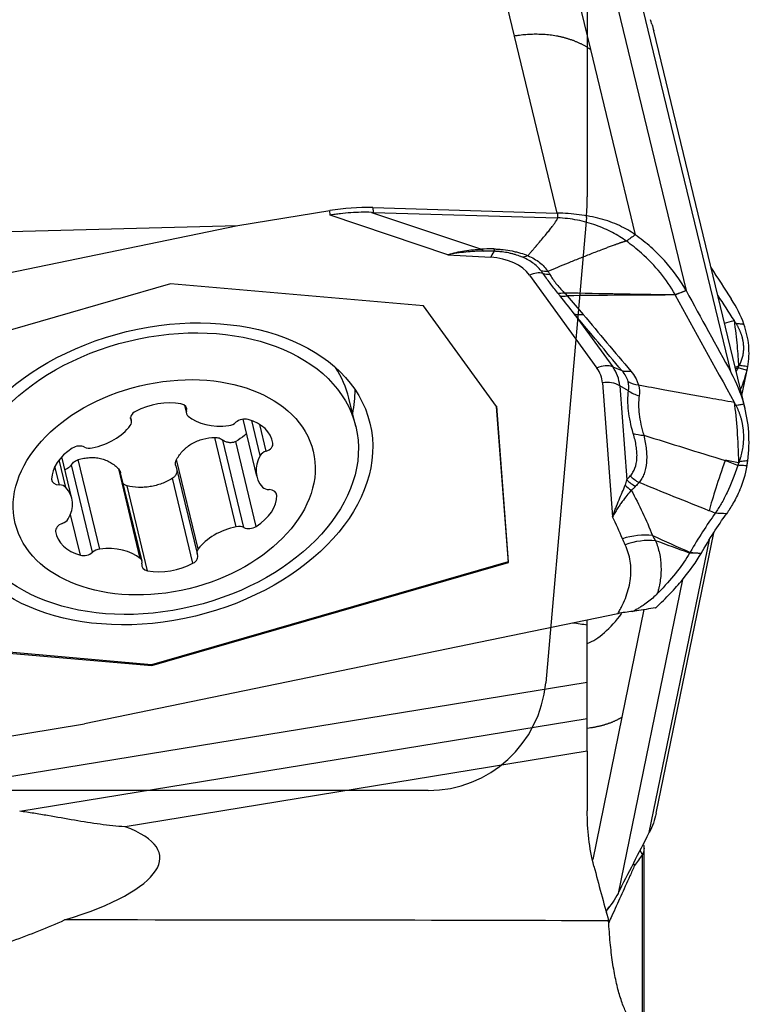
# Model space of a CAD drawing. Units: millimetres. Extents: x 206.3 to 290.3, y 204.1 to 288.5.
# Drawn here: x 271 to 277.2, y 249 to 257.3 of the extents above; entities that cross this region are included whole.
import ezdxf

# ---------------------------------------------------------------- set-up
doc = ezdxf.new("R2010")
doc.units = ezdxf.units.MM
doc.layers.add('1', color=4, linetype='Continuous')
doc.layers.add('NOCUT', color=7, linetype='Continuous')

msp = doc.modelspace()

# ---------------------------------------------------------------- linework, layer by layer
at = {"layer": '1'}
for p, q in [((275.5129, 258.259), (275.8032, 257.0591)), ((275.9094, 257.9276), (276.6137, 255.0166)), ((275.1588, 257.1737), (275.0136, 257.7737)), ((276.9961, 254.3205), (276.2278, 257.4958)), ((277.1136, 254.018), (276.3393, 257.2184)), ((275.5216, 255.674), (275.1588, 257.1737)), ((275.8032, 257.0591), (276.1829, 255.4899)), ((273.9566, 255.72), (273.9597, 255.679)), ((273.9566, 255.72), (275.5216, 255.674)), ((272.8132, 255.5685), (273.5919, 255.6957)), ((273.5949, 255.656), (273.5919, 255.6957)), ((274.5943, 255.3213), (273.5949, 255.656)), ((273.9466, 255.6794), (274.879, 255.3672)), ((273.9597, 255.679), (275.5247, 255.633)), ((268.2912, 254.6349), (272.8132, 255.5685)), ((268.4442, 255.4533), (272.8132, 255.5685)), ((274.5943, 255.3213), (274.957, 255.2991)), ((275.2861, 255.1472), (275.8573, 254.3609)), ((272.2429, 255.0747), (269.2188, 254.2025)), ((274.3883, 254.8865), (272.2429, 255.0747)), ((275.0071, 254.0346), (274.3883, 254.8865)), ((275.6656, 254.8196), (275.9915, 254.3709)), ((275.9915, 254.3709), (276.07, 254.3391)), ((277.0871, 254.1278), (277.1339, 254.3558)), ((275.9042, 254.2349), (275.9899, 253.0992)), ((276.0509, 254.2112), (276.1111, 253.4138)), ((276.1247, 254.1685), (276.0509, 254.2112)), ((272.3604, 254.0445), (272.377, 253.9758)), ((273.8131, 253.8655), (273.7549, 254.1063)), ((272.3777, 253.9974), (272.3679, 254.038)), ((275.0058, 254.0364), (275.1052, 252.7189)), ((275.107, 252.7118), (275.0071, 254.0346)), ((271.9078, 253.9207), (271.9038, 253.9374)), ((271.9108, 253.9125), (271.9039, 253.9411)), ((272.8554, 253.9274), (272.9721, 253.4452)), ((273.003, 253.6185), (272.9312, 253.9153)), ((273.0532, 253.6566), (272.9985, 253.8827)), ((272.7999, 253.0159), (272.6166, 253.7736)), ((272.8642, 253.0094), (272.6848, 253.751)), ((272.9686, 253.0188), (272.7944, 253.7385)), ((273.1101, 253.7252), (273.1022, 253.7578)), ((271.3543, 253.3492), (271.2976, 253.5835)), ((271.4054, 253.2553), (271.3198, 253.609)), ((271.5805, 252.7997), (271.4011, 253.5414)), ((271.6423, 252.8268), (271.4589, 253.5845)), ((272.4767, 252.8278), (272.2934, 253.5856)), ((271.2996, 253.3702), (271.2615, 253.5276)), ((271.9857, 252.7476), (271.8023, 253.5054)), ((272.0005, 252.7247), (271.8191, 253.4742)), ((272.2864, 253.5329), (272.4667, 252.788)), ((272.4321, 252.7067), (272.258, 253.4264)), ((272.0473, 252.6438), (271.8731, 253.3635)), ((273.1435, 253.2817), (273.1391, 253.2999)), ((271.4773, 252.7753), (271.3936, 253.121)), ((276.3599, 250.5881), (276.8483, 252.9657)), ((276.3017, 250.4246), (276.8113, 252.9051)), ((275.1052, 252.7189), (272.0811, 251.8466)), ((272.0828, 251.8395), (275.107, 252.7118)), ((275.107, 252.7118), (275.1052, 252.7189)), ((276.5834, 252.5687), (276.0371, 249.9097)), ((276.2567, 252.3136), (276.0694, 251.402)), ((276.0346, 252.2793), (271.5125, 251.3457)), ((275.7758, 252.1818), (275.7758, 252.2259)), ((275.7758, 251.6968), (275.7758, 252.1818)), ((272.0811, 251.8466), (269.9357, 252.0348)), ((269.9375, 252.0277), (272.0828, 251.8395)), ((272.0811, 251.8466), (272.0828, 251.8395)), ((275.7758, 251.6968), (269.04, 250.5967)), ((275.7758, 251.3915), (275.7758, 251.6968)), ((270.9628, 250.6054), (275.7758, 251.3915)), ((275.7758, 251.1138), (275.7758, 251.3915)), ((276.0694, 251.402), (275.8218, 250.1964)), ((270.7338, 251.2185), (271.5125, 251.3457)), ((275.7758, 251.1138), (271.8563, 250.4736)), ((275.7758, 251.1138), (275.7758, 250.6075)), ((276.257, 248.6412), (276.257, 250.2898)), ((276.2429, 248.6897), (276.2429, 250.239))]:
    msp.add_line(p, q, dxfattribs=at)
for centre, major_axis, ratio, start_param, end_param in [((273.9126, 256.6173), (-2.4238, -0.6129), 0.681163, 3.168754, 3.191882), ((273.8333, 254.6982), (1.396, 0.1054), 0.728567, 1.427554, 1.689353), ((273.631, 257.3773), (-0.8375, 1.5842), 0.732414, 2.738724, 2.748075), ((277.9709, 254.7584), (-3.1545, 0.5865), 0.055093, 5.965403, 6.093586), ((274.8955, 255.5959), (-0.0239, 0.2489), 0.359203, 2.701084, 2.905891), ((277.9874, 254.9872), (-3.138, 0.358), 0.022438, 5.981592, 6.109776), ((274.988, 255.1709), (-0.011, -0.1797), 0.302193, 3.244078, 3.93611), ((274.8254, 254.9382), (-0.5016, -0.1214), 0.680166, 3.414818, 4.287482), ((275.0009, 255.5986), (0.0045, 0.25), 0.123753, 2.728959, 3.043155), ((275.3172, 255.0189), (-0.1456, -0.1058), 0.705866, 3.698537, 4.429373), ((275.5182, 255.3632), (0.2154, 0.127), 0.770334, 3.769198, 4.031082), ((275.6492, 255.1951), (-0.1835, -0.1698), 0.574381, 0.44823, 0.748267), ((275.6727, 255.1693), (0.1863, 0.1667), 0.590951, 3.581615, 3.898506), ((275.8088, 255.0116), (0.1916, 0.1606), 0.611075, 3.510818, 3.918298), ((275.8883, 254.2326), (-0.1456, -0.1058), 0.705866, 3.556709, 4.429373), ((272.1025, 253.7065), (-1.6523, -0.3998), 0.680166, 3.141586, 3.384078), ((275.3966, 254.1519), (-0.5016, -0.1214), 0.680166, 3.030845, 3.414818), ((275.4077, 254.1061), (-0.6356, -0.1538), 0.680166, 3.030845, 3.414818), ((276.2133, 254.5311), (0.1909, 0.1614), 0.604146, 3.508245, 3.916506), ((274.6818, 254.843), (-2.4533, 0.4815), 0.514914, 3.126954, 3.150082), ((275.9353, 254.1066), (-0.1795, -0.0135), 0.728567, 3.958281, 4.830946), ((276.2784, 254.4133), (0.2421, 0.0622), 0.777873, 3.831392, 4.235115), ((272.0456, 253.9416), (-1.7378, -0.4205), 0.680166, 2.826544, 2.98814), ((276.2853, 254.3138), (0.2483, -0.0289), 0.793704, 4.104315, 4.523117), ((272.1576, 253.7622), (-0.4198, -0.1016), 0.680166, 4.131673, 5.07161), ((272.2966, 253.9992), (-0.0819, -0.0198), 0.680166, 2.769046, 4.131673), ((271.9868, 253.9486), (-0.0819, -0.0198), 0.680166, 5.07161, 6.434237), ((272.4589, 253.9956), (-0.0819, -0.0198), 0.680166, 5.910639, 6.749667), ((271.5325, 253.9755), (-0.4198, -0.1016), 0.680166, 1.513679, 2.453617), ((271.8289, 253.8927), (-0.0819, -0.0198), 0.680166, 2.453617, 3.292645), ((272.7357, 254.172), (-0.4198, -0.1016), 0.680166, 0.466481, 1.406419), ((272.7353, 253.9319), (-0.0819, -0.0198), 0.680166, 1.406419, 2.245447), ((272.8586, 253.8696), (-0.0819, -0.0198), 0.680166, 4.024413, 5.38704), ((272.687, 253.6401), (-0.4198, -0.1016), 0.680166, 3.084475, 4.024413), ((276.3267, 253.9527), (-0.2398, -0.0706), 0.601503, 0.675086, 1.098901), ((271.4577, 253.6408), (-0.0819, -0.0198), 0.680166, 3.816244, 5.17887), ((273.0276, 253.7086), (-0.0819, -0.0198), 0.680166, 1.721848, 3.084475), ((271.6594, 253.4723), (-0.4198, -0.1016), 0.680166, 5.17887, 6.118808), ((271.5688, 253.7413), (-0.0819, -0.0198), 0.680166, 0.674651, 1.513679), ((273.0788, 253.6045), (-0.0819, -0.0198), 0.680166, 4.863441, 5.702469), ((273.3919, 253.5468), (-0.4198, -0.1016), 0.680166, 5.702469, 6.642407), ((277.5731, 254.9245), (-0.8112, -2.045), 0.054331, 5.452058, 5.782326), ((274.6818, 253.4383), (-2.4355, -0.5645), 0.682352, 2.86938, 2.892508), ((271.3169, 253.4292), (-0.0819, -0.0198), 0.680166, 6.118808, 7.481435), ((276.2718, 253.559), (0.1915, -0.1607), 0.864382, 4.593149, 4.965069), ((276.3015, 253.5927), (0.1833, -0.17), 0.865605, 4.635965, 5.009899), ((271.2824, 253.3111), (-0.0819, -0.0198), 0.680166, 3.500814, 4.339842), ((270.9855, 253.1537), (-0.4198, -0.1016), 0.680166, 2.560877, 3.500814), ((273.0951, 253.3894), (-0.0819, -0.0198), 0.680166, 0.359221, 1.19825), ((273.0606, 253.2712), (-0.0819, -0.0198), 0.680166, 2.977215, 4.339842), ((276.2343, 253.5254), (-0.1323, 0.2121), 0.821892, 1.819092, 2.087236), ((272.718, 253.2282), (-0.4198, -0.1016), 0.680166, 2.037278, 2.977215), ((271.3499, 252.9918), (-0.0819, -0.0198), 0.680166, 4.863441, 6.226068), ((271.2986, 253.096), (-0.0819, -0.0198), 0.680166, 1.721848, 2.560877), ((271.6905, 253.0604), (-0.4198, -0.1016), 0.680166, 6.226068, 7.166006), ((272.8449, 252.725), (-0.4198, -0.1016), 0.680166, 4.655272, 5.595209), ((272.8087, 252.9592), (-0.0819, -0.0198), 0.680166, 3.816244, 4.655272), ((272.9197, 253.0596), (-0.0819, -0.0198), 0.680166, 0.674651, 2.037278), ((276.1601, 252.5582), (-0.4627, -0.1894), 0.729155, 4.06682, 4.601766), ((276.1829, 252.5072), (0.4495, 0.2189), 0.725046, 0.863471, 1.413205), ((271.5189, 252.8308), (-0.0819, -0.0198), 0.680166, 0.88282, 2.245447), ((271.6422, 252.7686), (-0.0819, -0.0198), 0.680166, 4.548012, 5.38704), ((271.6417, 252.5285), (-0.4198, -0.1016), 0.680166, 3.608074, 4.548012), ((272.5485, 252.8078), (-0.0819, -0.0198), 0.680166, 5.595209, 6.434237), ((271.9186, 252.7049), (-0.0819, -0.0198), 0.680166, 2.769046, 3.608074), ((272.2198, 252.9383), (-0.4198, -0.1016), 0.680166, 0.99008, 1.930018), ((272.3907, 252.7519), (-0.0819, -0.0198), 0.680166, 1.930018, 3.292645), ((272.0809, 252.7012), (-0.0819, -0.0198), 0.680166, 5.910639, 7.273266), ((275.9854, 254.5029), (-0.3474, -2.4943), 0.31176, 0.171559, 0.519291), ((271.0531, 251.6169), (-5.6328, -0.2096), 0.127495, 3.7133, 3.752258), ((270.1638, 250.0184), (-1.9869, -0.2078), 0.277383, 2.177401, 3.664564), ((174.0322, 247.5909), (-113.249, -1.8004), 0.009427, 3.59245, 3.678396)]:
    msp.add_ellipse(centre, major_axis=major_axis, ratio=ratio, start_param=start_param, end_param=end_param, dxfattribs=at)
for centre, major_axis in [((272.1611, 253.4642), (1.7719, 0.4287)), ((272.1608, 253.4657), (1.6523, 0.3998)), ((272.1887, 253.3502), (1.2635, 0.3057))]:
    msp.add_ellipse(centre, major_axis=major_axis, ratio=0.680166, dxfattribs=at)
for points, degree in [([(276.3241, 257.2748), (276.3296, 257.2561), (276.3347, 257.2374), (276.3393, 257.2185)], 3), ([(275.5216, 255.674), (275.5227, 255.6603), (275.5237, 255.6467), (275.5247, 255.633)], 3), ([(276.1829, 255.4899), (276.1631, 255.504), (276.1207, 255.5313), (276.049, 255.5681), (275.9707, 255.6007), (275.8868, 255.6274), (275.7989, 255.647), (275.7078, 255.6607), (275.6149, 255.6699), (275.5526, 255.6731), (275.5216, 255.674)], 3), ([(276.1076, 255.436), (276.0719, 255.4616), (275.9927, 255.5107), (275.8524, 255.5732), (275.6937, 255.6182), (275.5807, 255.6314), (275.5247, 255.633)], 3), ([(276.1829, 255.4899), (276.1578, 255.4719), (276.1327, 255.4539), (276.1076, 255.436)], 3), ([(275.2133, 255.3054), (275.2317, 255.3022), (275.2521, 255.305), (275.2729, 255.3135)], 3), ([(276.8246, 255.2122), (276.8817, 255.1236), (276.9389, 255.0352), (276.9961, 254.9471)], 3), ([(275.4417, 255.1795), (275.422, 255.1786), (275.403, 255.1804), (275.3854, 255.1847)], 3), ([(275.4013, 255.1631), (275.3965, 255.1704), (275.3912, 255.1776), (275.3854, 255.1847)], 3), ([(275.4417, 255.1795), (275.4481, 255.1712), (275.4538, 255.1629), (275.4586, 255.1544)], 3), ([(275.5461, 254.9716), (275.5395, 254.9798), (275.5328, 254.9881), (275.5261, 254.9964)], 3), ([(275.6656, 254.8196), (275.6262, 254.8703), (275.5866, 254.921), (275.5461, 254.9716)], 3), ([(275.581, 254.999), (275.5891, 254.9902), (275.5971, 254.9813), (275.6049, 254.9725)], 3), ([(275.6049, 254.9725), (275.6517, 254.9203), (275.6968, 254.8677), (275.741, 254.815)], 3), ([(276.5221, 254.9795), (276.6879, 254.6783), (276.8541, 254.3756), (277.0205, 254.0717)], 3), ([(276.6137, 255.0166), (276.741, 254.7854), (276.8684, 254.5534), (276.9961, 254.3205)], 3), ([(276.881, 254.9778), (276.9275, 254.906), (276.974, 254.8344), (277.0205, 254.763)], 3), ([(277.1037, 254.7331), (277.0783, 254.8043), (277.0425, 254.8756), (276.9961, 254.9471)], 3), ([(276.07, 254.3391), (275.9344, 254.4995), (275.7996, 254.6597), (275.6656, 254.8196)], 3), ([(275.741, 254.815), (275.8749, 254.6553), (276.0096, 254.4953), (276.1451, 254.3351)], 3), ([(276.9388, 254.7405), (276.966, 254.748), (276.9933, 254.7555), (277.0205, 254.763)], 3), ([(277.0205, 254.763), (277.0255, 254.7554), (277.0304, 254.7478), (277.0353, 254.7402)], 3), ([(277.137, 254.3723), (277.1477, 254.4315), (277.1525, 254.5509), (277.1254, 254.672), (277.1037, 254.7331)], 3), ([(277.0581, 254.3754), (277.0484, 254.3728), (277.0387, 254.3701), (277.0291, 254.3674)], 3), ([(277.0552, 254.3639), (277.0615, 254.3764)], 1), ([(277.0615, 254.3764), (277.0604, 254.3761), (277.0592, 254.3758), (277.0581, 254.3754)], 3), ([(277.0641, 254.3818), (277.0615, 254.3764)], 1), ([(277.1037, 254.0564), (277.0783, 254.1479), (277.0425, 254.2359), (276.9961, 254.3205)], 3), ([(277.0315, 254.3576), (277.0389, 254.3588), (277.0463, 254.36), (277.0538, 254.3611)], 3), ([(277.0538, 254.3611), (277.0488, 254.3516), (277.0439, 254.3417), (277.0389, 254.3317)], 3), ([(277.0538, 254.3611), (277.0543, 254.3621), (277.0547, 254.363), (277.0552, 254.3639)], 3), ([(277.0765, 254.1794), (277.1016, 254.2385), (277.1198, 254.293), (277.1311, 254.3431)], 3), ([(276.1247, 254.1685), (276.1291, 254.1938), (276.1284, 254.2194), (276.1224, 254.2454)], 3), ([(276.2101, 254.2174), (276.2183, 254.1866), (276.2202, 254.156), (276.2161, 254.1256)], 3), ([(276.166, 253.8074), (276.1462, 253.8747), (276.1194, 254.0021), (276.1185, 254.1155), (276.1247, 254.1685)], 3), ([(277.0205, 254.0717), (277.0311, 253.9974), (277.048, 253.8367), (277.0562, 253.6543), (277.0581, 253.5584)], 3), ([(277.0205, 254.0717), (277.0255, 254.0626), (277.0304, 254.0536), (277.0353, 254.0446)], 3), ([(277.137, 253.5757), (277.1477, 253.6575), (277.1525, 253.8193), (277.1254, 253.978), (277.1037, 254.0564)], 3), ([(276.2555, 253.7921), (276.4849, 253.7195), (276.7145, 253.6485), (276.9442, 253.5786)], 3), ([(276.9442, 253.5786), (276.9807, 253.5641), (277.0172, 253.5496), (277.0538, 253.5352)], 3), ([(277.0581, 253.5584), (277.0201, 253.5651), (276.9821, 253.5719), (276.9442, 253.5786)], 3), ([(277.0538, 253.5352), (277.0543, 253.5365), (277.0547, 253.5379), (277.0552, 253.5393)], 3), ([(277.0552, 253.5393), (277.0615, 253.5578)], 1), ([(277.0615, 253.5578), (277.0604, 253.558), (277.0592, 253.5582), (277.0581, 253.5584)], 3), ([(277.0641, 253.5657), (277.0615, 253.5578)], 1), ([(277.07, 253.328), (277.0984, 253.3903), (277.1189, 253.4594), (277.1311, 253.5352)], 3), ([(276.1111, 253.4138), (276.1208, 253.4253), (276.1306, 253.4365), (276.1408, 253.4474)], 3), ([(276.2146, 253.3911), (276.2045, 253.3805), (276.1947, 253.3697), (276.1852, 253.3586)], 3), ([(276.8081, 253.1519), (276.6099, 253.2305), (276.412, 253.3101), (276.2146, 253.3911)], 3), ([(276.8605, 253.1307), (276.7888, 253.0307), (276.718, 252.9203), (276.6481, 252.7998)], 3), ([(276.7414, 252.7906), (276.8121, 252.9127), (276.8837, 253.0244), (276.9562, 253.1256)], 3), ([(276.8605, 253.1307), (276.8606, 253.1308), (276.8607, 253.1309), (276.8607, 253.131)], 3), ([(276.0739, 252.9144), (276.0483, 252.9768), (276.0203, 253.0384), (275.9899, 253.0992)], 3), ([(276.0967, 252.8634), (276.0885, 252.8802), (276.0809, 252.8972), (276.0739, 252.9144)], 3), ([(276.3281, 252.9416), (276.3364, 252.9266), (276.3452, 252.9118), (276.3544, 252.8972)], 3), ([(276.3281, 252.9416), (276.4345, 252.8937), (276.541, 252.8463), (276.6478, 252.7992)], 3), ([(276.6439, 252.7927), (276.5474, 252.8276), (276.4509, 252.8624), (276.3544, 252.8972)], 3), ([(276.6434, 252.7918), (276.6436, 252.7921), (276.6438, 252.7924), (276.6439, 252.7927)], 3), ([(276.6478, 252.7992), (276.6465, 252.797), (276.6452, 252.7949), (276.6439, 252.7927)], 3), ([(276.6478, 252.7992), (276.6479, 252.7994), (276.648, 252.7996), (276.6481, 252.7998)], 3), ([(276.7414, 252.7905), (276.7413, 252.7905), (276.7412, 252.7905), (276.7411, 252.7905)], 3), ([(276.7412, 252.7905), (276.7412, 252.7905), (276.7413, 252.7905), (276.7414, 252.7905)], 3), ([(276.7414, 252.7905), (276.7414, 252.7905), (276.7414, 252.7905), (276.7414, 252.7906)], 3), ([(276.7414, 252.7905), (276.7414, 252.7905), (276.7414, 252.7905), (276.7414, 252.7905)], 3), ([(276.1602, 252.299), (276.1677, 252.3027), (276.1751, 252.3064), (276.1825, 252.31)], 3), ([(276.1925, 252.304), (276.1817, 252.3024), (276.171, 252.3007), (276.1602, 252.299)], 3), ([(276.1825, 252.31), (276.1858, 252.308), (276.1892, 252.306), (276.1925, 252.304)], 3), ([(276.3558, 252.3284), (276.3013, 252.3203), (276.2469, 252.3121), (276.1925, 252.304)], 3), ([(276.3558, 252.3284), (276.3571, 252.3296), (276.3584, 252.3309), (276.3597, 252.3321)], 3), ([(276.3599, 250.5882), (276.3483, 250.5319), (276.329, 250.4774), (276.3017, 250.4246)], 3), ([(276.0371, 249.9097), (276.1255, 250.0823), (276.2137, 250.2539), (276.3017, 250.4246)], 3), ([(276.2429, 250.239), (276.2207, 250.2076), (276.1986, 250.1762), (276.1764, 250.1447)], 3), ([(276.2429, 250.239), (276.2246, 250.2748)], 1), ([(275.8322, 250.1405), (275.8725, 249.9856), (275.9142, 249.831), (275.9573, 249.6766)], 3), ([(276.167, 250.1628), (276.1702, 250.1568), (276.1733, 250.1508), (276.1764, 250.1447)], 3), ([(276.0371, 249.9097), (276.0105, 249.8578), (275.977, 249.8083), (275.9366, 249.7613)], 3), ([(275.9374, 249.7498), (275.945, 249.7663), (275.9526, 249.7827), (275.9602, 249.7991)], 3)]:
    msp.add_open_spline(points, degree=degree, dxfattribs=at)
for points, degree, knots in [([(275.8032, 257.0591), (275.8001, 257.0613), (275.7938, 257.0657), (275.7842, 257.0721), (275.7744, 257.0782), (275.7645, 257.0842), (275.7545, 257.0901), (275.7443, 257.0957), (275.7339, 257.1012), (275.7235, 257.1065), (275.7128, 257.1116), (275.7021, 257.1166), (275.6912, 257.1214), (275.6802, 257.126), (275.6691, 257.1305), (275.6579, 257.1348), (275.6465, 257.139), (275.635, 257.1429), (275.6235, 257.1468), (275.6117, 257.1504), (275.5999, 257.1539), (275.5879, 257.1573), (275.5759, 257.1604), (275.5637, 257.1634), (275.5513, 257.1663), (275.5389, 257.1689), (275.5263, 257.1715), (275.5091, 257.1746), (275.4872, 257.1782), (275.4604, 257.1818), (275.4335, 257.1845), (275.4064, 257.1866), (275.3793, 257.1879), (275.352, 257.1886), (275.3246, 257.1885), (275.2972, 257.1878), (275.2696, 257.1864), (275.242, 257.1843), (275.2143, 257.1815), (275.1865, 257.1781), (275.168, 257.1752), (275.1588, 257.1737)], 3, [0, 0, 0, 0, 0.019983, 0.039862, 0.059644, 0.079335, 0.098942, 0.11847, 0.137925, 0.157313, 0.176639, 0.195907, 0.215122, 0.234288, 0.25341, 0.272491, 0.291536, 0.310552, 0.329544, 0.348518, 0.367481, 0.386438, 0.405396, 0.424361, 0.443339, 0.462335, 0.481356, 0.500408, 0.539965, 0.579165, 0.618058, 0.656697, 0.695132, 0.733409, 0.771574, 0.809659, 0.847692, 0.885706, 0.923736, 0.961821, 1, 1, 1, 1]), ([(273.9466, 255.6794), (273.8876, 255.6818), (273.8288, 255.6808), (273.7409, 255.6748), (273.697, 255.6707), (273.6532, 255.6649), (273.624, 255.6607), (273.6094, 255.6585), (273.5949, 255.656)], 3, [0, 0, 0, 0, 0.5, 0.5, 0.75, 0.875, 0.875, 1, 1, 1, 1]), ([(275.2728, 255.3135), (275.329, 255.3783), (275.3652, 255.421), (275.5235, 255.6079), (275.5247, 255.633)], 2, [0, 0, 0, 0.370926, 0.370926, 1, 1, 1]), ([(276.6137, 255.0166), (276.5639, 255.1072), (276.5028, 255.1918), (276.3951, 255.3102), (276.3565, 255.3483), (276.2944, 255.4031), (276.273, 255.4211), (276.2288, 255.4562), (276.2061, 255.4733), (276.1829, 255.4899)], 3, [0, 0, 0, 0, 0.5, 0.5, 0.75, 0.75, 0.875, 0.875, 1, 1, 1, 1]), ([(276.1076, 255.436), (276.1062, 255.4357), (276.1032, 255.435), (276.0986, 255.4338), (276.0934, 255.4324), (276.0877, 255.4308), (276.0816, 255.4289), (276.0749, 255.4268), (276.0677, 255.4244), (276.0601, 255.4219), (276.0519, 255.4191), (276.0432, 255.4161), (276.0339, 255.4128), (276.0242, 255.4094), (276.0139, 255.4057), (275.996, 255.3993), (275.9705, 255.3899), (275.9373, 255.3776), (275.8812, 255.3563), (275.8043, 255.3267), (275.7075, 255.2885), (275.6148, 255.2511), (275.5264, 255.2149), (275.4693, 255.191), (275.4417, 255.1795)], 3, [0, 0, 0, 0, 0.005334, 0.011473, 0.018421, 0.026181, 0.034755, 0.044145, 0.054351, 0.065375, 0.077216, 0.089875, 0.103352, 0.117646, 0.132757, 0.148685, 0.196787, 0.246356, 0.29739, 0.449544, 0.594801, 0.738222, 0.87329, 1, 1, 1, 1]), ([(276.5201, 254.9831), (276.4847, 255.0472), (276.4008, 255.1709), (276.2572, 255.3204), (276.1525, 255.4039), (276.1076, 255.436)], 3, [0, 0, 0, 0, 0.370597, 0.744633, 1, 1, 1, 1]), ([(274.5943, 255.3213), (274.6175, 255.3284), (274.6412, 255.3348), (274.6883, 255.346), (274.7119, 255.3507), (274.783, 255.3624), (274.8308, 255.3667), (274.879, 255.3672)], 3, [0, 0, 0, 0, 0.25, 0.25, 0.5, 0.5, 1, 1, 1, 1]), ([(274.8979, 255.3519), (274.8469, 255.3512), (274.7961, 255.3482), (274.6947, 255.3378), (274.6443, 255.3304), (274.5943, 255.3213)], 3, [0, 0, 0, 0, 0.5, 0.5, 1, 1, 1, 1]), ([(274.9844, 255.3699), (274.9975, 255.3696), (275.0105, 255.369), (275.0366, 255.3672), (275.0497, 255.366), (275.0886, 255.3615), (275.1138, 255.3575), (275.1507, 255.3501), (275.1629, 255.3474), (275.1865, 255.3416), (275.198, 255.3385), (275.2317, 255.3287), (275.2529, 255.3215), (275.2728, 255.3135)], 3, [0, 0, 0, 0, 0.125, 0.125, 0.25, 0.25, 0.5, 0.5, 0.625, 0.625, 0.75, 0.75, 1, 1, 1, 1]), ([(275.2132, 255.3054), (275.1975, 255.3116), (275.1811, 255.3172), (275.1553, 255.3248), (275.1466, 255.3272), (275.1287, 255.3317), (275.1195, 255.3337), (275.0917, 255.3395), (275.0727, 255.3426), (275.0434, 255.3463), (275.0335, 255.3473), (275.0135, 255.3489), (275.0035, 255.3495), (274.9934, 255.3499)], 3, [0, 0, 0, 0, 0.25, 0.25, 0.375, 0.375, 0.5, 0.5, 0.75, 0.75, 0.875, 0.875, 1, 1, 1, 1]), ([(275.3853, 255.1847), (275.3749, 255.1974), (275.3635, 255.2094), (275.3388, 255.2324), (275.3255, 255.2432), (275.2967, 255.2634), (275.2813, 255.2728), (275.2487, 255.2902), (275.2314, 255.2982), (275.2132, 255.3054)], 3, [0, 0, 0, 0, 0.25, 0.25, 0.5, 0.5, 0.75, 0.75, 1, 1, 1, 1]), ([(275.2729, 255.3134), (275.2918, 255.3052), (275.3096, 255.2962), (275.3426, 255.2767), (275.358, 255.2662), (275.3861, 255.2438), (275.3989, 255.2319), (275.422, 255.2067), (275.4323, 255.1935), (275.4416, 255.1795)], 3, [0, 0, 0, 0, 0.25, 0.25, 0.5, 0.5, 0.75, 0.75, 1, 1, 1, 1]), ([(275.5261, 254.9964), (275.503, 255.0248), (275.4808, 255.0528), (275.439, 255.1083), (275.4196, 255.1358), (275.4013, 255.1631)], 3, [0, 0, 0, 0, 0.5, 0.5, 1, 1, 1, 1]), ([(275.4586, 255.1544), (275.4656, 255.142), (275.4733, 255.1295), (275.4905, 255.1042), (275.5, 255.0914), (275.5206, 255.0655), (275.5318, 255.0523), (275.5555, 255.0258), (275.5681, 255.0124), (275.581, 254.999)], 3, [0, 0, 0, 0, 0.25, 0.25, 0.5, 0.5, 0.75, 0.75, 1, 1, 1, 1]), ([(275.581, 254.999), (275.7378, 254.9959), (275.8944, 254.993), (276.1294, 254.9887), (276.2076, 254.9874), (276.3642, 254.9847), (276.4424, 254.9834), (276.5207, 254.9821)], 3, [0, 0, 0, 0, 0.5, 0.5, 0.75, 0.75, 1, 1, 1, 1]), ([(276.5219, 254.9799), (276.4453, 254.9796), (276.3305, 254.9791), (276.1964, 254.9785), (276.139, 254.9782), (276.1007, 254.9781), (276.0816, 254.9779), (275.9096, 254.9766), (275.757, 254.975), (275.6049, 254.9725)], 3, [0, 0, 0, 0, 0.25, 0.375, 0.4375, 0.4375, 0.5, 0.5, 1, 1, 1, 1]), ([(276.5201, 254.9831), (276.5233, 254.9842), (276.5265, 254.9854), (276.5577, 254.9965), (276.5857, 255.0066), (276.6137, 255.0166)], 3, [0, 0, 0, 0, 0.102045, 0.102045, 1, 1, 1, 1]), ([(276.6137, 255.0166), (276.5869, 255.0058), (276.5601, 254.9949), (276.5296, 254.9825), (276.5259, 254.981), (276.5221, 254.9795)], 3, [0, 0, 0, 0, 0.876965, 0.876965, 1, 1, 1, 1]), ([(277.0205, 254.763), (277.0311, 254.6863), (277.0395, 254.6153), (277.0521, 254.4857), (277.0562, 254.4272), (277.0581, 254.3754)], 3, [0, 0, 0, 0, 0.5, 0.5, 1, 1, 1, 1]), ([(277.0353, 254.7402), (277.0354, 254.7402), (277.0354, 254.7402), (277.048, 254.7389), (277.0606, 254.7376), (277.0834, 254.7352), (277.0935, 254.7341), (277.1037, 254.7331)], 3, [0, 0, 0, 0, 0.000864, 0.000864, 0.554584, 0.554584, 1, 1, 1, 1]), ([(277.0353, 254.7402), (277.0371, 254.7372), (277.0409, 254.7312), (277.0462, 254.7221), (277.0513, 254.7131), (277.0561, 254.704), (277.0607, 254.6949), (277.065, 254.6857), (277.0691, 254.6766), (277.0729, 254.6674), (277.0765, 254.6583), (277.0798, 254.6491), (277.0829, 254.6399), (277.0857, 254.6307), (277.0882, 254.6215), (277.0906, 254.6122), (277.0926, 254.603), (277.0944, 254.5937), (277.096, 254.5845), (277.0973, 254.5752), (277.0983, 254.5659), (277.0994, 254.5538), (277.1001, 254.5388), (277.0999, 254.521), (277.0988, 254.5034), (277.0968, 254.4858), (277.0938, 254.4682), (277.0898, 254.4507), (277.0849, 254.4333), (277.079, 254.416), (277.0722, 254.3988), (277.0668, 254.3875), (277.0641, 254.3818)], 3, [0, 0, 0, 0, 0.024658, 0.049324, 0.074002, 0.098698, 0.123415, 0.148159, 0.172933, 0.197742, 0.222592, 0.247486, 0.272428, 0.297424, 0.322476, 0.347591, 0.372772, 0.398023, 0.423348, 0.448752, 0.474239, 0.499812, 0.548955, 0.59822, 0.647634, 0.697225, 0.747019, 0.797045, 0.84733, 0.8979, 0.948781, 1, 1, 1, 1]), ([(277.137, 254.3723), (277.1215, 254.3743), (277.1059, 254.3763), (277.0816, 254.3795), (277.0729, 254.3806), (277.0642, 254.3818), (277.0642, 254.3818), (277.0641, 254.3818)], 3, [0, 0, 0, 0, 0.640478, 0.640478, 0.999349, 0.999349, 1, 1, 1, 1]), ([(276.1224, 254.2454), (276.1206, 254.2531), (276.1181, 254.2609), (276.1119, 254.2765), (276.1081, 254.2843), (276.095, 254.3077), (276.0838, 254.3234), (276.07, 254.3391)], 3, [0, 0, 0, 0, 0.25, 0.25, 0.5, 0.5, 1, 1, 1, 1]), ([(276.1451, 254.3351), (276.1616, 254.3156), (276.1753, 254.296), (276.1916, 254.2666), (276.1963, 254.2567), (276.2043, 254.237), (276.2076, 254.2272), (276.2101, 254.2174)], 3, [0, 0, 0, 0, 0.5, 0.5, 0.75, 0.75, 1, 1, 1, 1]), ([(277.0552, 254.3639), (277.0672, 254.3606), (277.0792, 254.3574), (277.1045, 254.3504), (277.1178, 254.3467), (277.1311, 254.3431)], 3, [0, 0, 0, 0, 0.473061, 0.473061, 1, 1, 1, 1]), ([(276.2101, 254.2174), (276.2846, 254.204), (276.359, 254.1907), (276.5607, 254.1544), (276.6879, 254.1315), (276.8836, 254.0963), (276.952, 254.084), (277.0205, 254.0717)], 3, [0, 0, 0, 0, 0.275575, 0.275575, 0.746483, 0.746483, 1, 1, 1, 1]), ([(276.2161, 254.1256), (276.2095, 254.0772), (276.2095, 254.0251), (276.2194, 253.9415), (276.2243, 253.9128), (276.2342, 253.8683), (276.2379, 253.8532), (276.2461, 253.8229), (276.2506, 253.8076), (276.2555, 253.7921)], 3, [0, 0, 0, 0, 0.5, 0.5, 0.75, 0.75, 0.875, 0.875, 1, 1, 1, 1]), ([(277.0353, 254.0446), (277.0354, 254.0446), (277.0354, 254.0446), (277.048, 254.0468), (277.0606, 254.049), (277.0834, 254.0529), (277.0935, 254.0547), (277.1037, 254.0564)], 3, [0, 0, 0, 0, 0.000864, 0.000864, 0.554584, 0.554584, 1, 1, 1, 1]), ([(277.0353, 254.0446), (277.0371, 254.041), (277.0409, 254.0337), (277.0462, 254.0228), (277.0513, 254.0117), (277.0561, 254.0006), (277.0607, 253.9894), (277.065, 253.9781), (277.0691, 253.9667), (277.0729, 253.9553), (277.0765, 253.9437), (277.0798, 253.9321), (277.0829, 253.9204), (277.0857, 253.9086), (277.0882, 253.8967), (277.0906, 253.8848), (277.0926, 253.8728), (277.0944, 253.8606), (277.096, 253.8485), (277.0973, 253.8362), (277.0983, 253.8239), (277.0994, 253.8076), (277.1001, 253.7875), (277.0999, 253.7634), (277.0988, 253.7392), (277.0968, 253.7148), (277.0938, 253.6902), (277.0898, 253.6656), (277.0849, 253.6407), (277.079, 253.6158), (277.0722, 253.5908), (277.0668, 253.5741), (277.0641, 253.5657)], 3, [0, 0, 0, 0, 0.024658, 0.049324, 0.074002, 0.098698, 0.123415, 0.148159, 0.172933, 0.197742, 0.222592, 0.247486, 0.272428, 0.297424, 0.322476, 0.347591, 0.372772, 0.398023, 0.423348, 0.448752, 0.474239, 0.499812, 0.548955, 0.59822, 0.647634, 0.697225, 0.747019, 0.797045, 0.84733, 0.8979, 0.948781, 1, 1, 1, 1]), ([(272.8862, 253.8061), (272.8856, 253.8056), (272.8851, 253.8051), (272.8795, 253.7995), (272.8742, 253.7945), (272.8468, 253.7705), (272.8221, 253.7534), (272.7944, 253.7385)], 3, [0, 0, 0, 0, 0.020087, 0.020087, 0.21607, 0.21607, 1, 1, 1, 1]), ([(276.1408, 253.4474), (276.1493, 253.4566), (276.1569, 253.4666), (276.1702, 253.4885), (276.1872, 253.5238), (276.1954, 253.5662), (276.1975, 253.6054), (276.1977, 253.6134), (276.1976, 253.6296), (276.1967, 253.6543), (276.1938, 253.68), (276.1857, 253.7326), (276.1772, 253.7693), (276.166, 253.8074)], 3, [0, 0, 0, 0, 0.125, 0.125, 0.25, 0.5, 0.5, 0.5625, 0.5625, 0.625, 0.75, 0.75, 1, 1, 1, 1]), ([(276.2555, 253.7921), (276.2653, 253.7496), (276.2724, 253.7087), (276.2782, 253.6504), (276.28, 253.6219), (276.2797, 253.5946), (276.2791, 253.5766), (276.2786, 253.5678), (276.2747, 253.5245), (276.2679, 253.4931), (276.2521, 253.451), (276.2459, 253.4378), (276.2316, 253.4131), (276.2235, 253.4016), (276.2146, 253.3911)], 3, [0, 0, 0, 0, 0.25, 0.25, 0.375, 0.4375, 0.4375, 0.5, 0.5, 0.75, 0.75, 0.875, 0.875, 1, 1, 1, 1]), ([(272.2934, 253.5856), (272.301, 253.5994), (272.3095, 253.6129), (272.3282, 253.6384), (272.3435, 253.6566), (272.3608, 253.6733), (272.3728, 253.6841), (272.379, 253.6893), (272.3982, 253.7044), (272.425, 253.7225), (272.4543, 253.737), (272.4849, 253.7496), (272.5008, 253.755), (272.5491, 253.768), (272.5824, 253.7726), (272.6166, 253.7736)], 3, [0, 0, 0, 0, 0.125, 0.125, 0.25, 0.3125, 0.3125, 0.375, 0.375, 0.5, 0.625, 0.625, 0.75, 0.75, 1, 1, 1, 1]), ([(272.6166, 253.7736), (272.6228, 253.7738), (272.629, 253.7734), (272.6412, 253.7715), (272.6472, 253.7701), (272.6589, 253.7661), (272.6645, 253.7637), (272.6751, 253.758), (272.6801, 253.7547), (272.6848, 253.751)], 3, [0, 0, 0, 0, 0.25, 0.25, 0.5, 0.5, 0.75, 0.75, 1, 1, 1, 1]), ([(272.7944, 253.7385), (272.7904, 253.7363), (272.7861, 253.7345), (272.7772, 253.7315), (272.7725, 253.7303), (272.7629, 253.7287), (272.758, 253.7283), (272.7482, 253.7281), (272.7432, 253.7284), (272.7284, 253.7302), (272.7188, 253.7327), (272.7006, 253.7403), (272.6923, 253.7451), (272.6848, 253.751)], 3, [0, 0, 0, 0, 0.125, 0.125, 0.25, 0.25, 0.375, 0.375, 0.5, 0.5, 0.75, 0.75, 1, 1, 1, 1]), ([(271.4011, 253.5414), (271.3955, 253.5333), (271.3889, 253.526), (271.3776, 253.5163), (271.3736, 253.5133), (271.3653, 253.5079), (271.361, 253.5054), (271.3533, 253.5017), (271.3498, 253.5002), (271.3464, 253.499)], 3, [0, 0, 0, 0, 0.419763, 0.419763, 0.629644, 0.629644, 0.839526, 0.839526, 1, 1, 1, 1]), ([(271.4011, 253.5414), (271.4046, 253.5464), (271.4085, 253.5512), (271.4171, 253.56), (271.4217, 253.5641), (271.4316, 253.5715), (271.4369, 253.5749), (271.4476, 253.5805), (271.4532, 253.5828), (271.4589, 253.5845)], 3, [0, 0, 0, 0, 0.25, 0.25, 0.5, 0.5, 0.75, 0.75, 1, 1, 1, 1]), ([(271.4589, 253.5845), (271.4748, 253.5894), (271.4908, 253.5934), (271.5225, 253.5992), (271.5463, 253.6021), (271.57, 253.6027), (271.5858, 253.6025), (271.5937, 253.6021), (271.6172, 253.6002), (271.6477, 253.5954), (271.6768, 253.5864), (271.7051, 253.5752), (271.7189, 253.5685), (271.7581, 253.5459), (271.7815, 253.5272), (271.8023, 253.5054)], 3, [0, 0, 0, 0, 0.125, 0.125, 0.25, 0.3125, 0.3125, 0.375, 0.375, 0.5, 0.625, 0.625, 0.75, 0.75, 1, 1, 1, 1]), ([(272.2864, 253.5329), (272.2861, 253.5343), (272.2858, 253.5358), (272.2845, 253.5427), (272.2842, 253.5482), (272.2847, 253.5592), (272.2855, 253.5647), (272.2885, 253.5754), (272.2906, 253.5806), (272.2934, 253.5856)], 3, [0, 0, 0, 0, 0.084074, 0.084074, 0.389382, 0.389382, 0.694691, 0.694691, 1, 1, 1, 1]), ([(277.0552, 253.5393), (277.0672, 253.5386), (277.0792, 253.538), (277.1045, 253.5366), (277.1178, 253.5359), (277.1311, 253.5352)], 3, [0, 0, 0, 0, 0.473061, 0.473061, 1, 1, 1, 1]), ([(277.137, 253.5757), (277.1215, 253.5736), (277.1059, 253.5714), (277.0816, 253.5681), (277.0729, 253.5669), (277.0642, 253.5657), (277.0642, 253.5657), (277.0641, 253.5657)], 3, [0, 0, 0, 0, 0.640478, 0.640478, 0.999349, 0.999349, 1, 1, 1, 1]), ([(271.8023, 253.5054), (271.8061, 253.5014), (271.8093, 253.497), (271.8146, 253.4876), (271.8167, 253.4827), (271.8186, 253.4764), (271.8188, 253.4753), (271.8191, 253.4742)], 3, [0, 0, 0, 0, 0.452829, 0.452829, 0.905658, 0.905658, 1, 1, 1, 1]), ([(272.2958, 253.4985), (272.2958, 253.4976), (272.2959, 253.4967), (272.2961, 253.4914), (272.2959, 253.4869), (272.2947, 253.4781), (272.2938, 253.4738), (272.2909, 253.4652), (272.2891, 253.461), (272.2848, 253.4529), (272.2823, 253.4491), (272.2764, 253.4417), (272.2731, 253.4382), (272.266, 253.4319), (272.2621, 253.429), (272.258, 253.4264)], 3, [0, 0, 0, 0, 0.033257, 0.033257, 0.194381, 0.194381, 0.355505, 0.355505, 0.516629, 0.516629, 0.677752, 0.677752, 0.838876, 0.838876, 1, 1, 1, 1]), ([(277.0538, 253.5352), (277.0239, 253.4498), (276.993, 253.3735), (276.9449, 253.2722), (276.9285, 253.2407), (276.9035, 253.1968), (276.895, 253.1828), (276.878, 253.1559), (276.8694, 253.1431), (276.8607, 253.131)], 3, [0, 0, 0, 0, 0.5, 0.5, 0.75, 0.75, 0.875, 0.875, 1, 1, 1, 1]), ([(271.8731, 253.3635), (271.8685, 253.3647), (271.8642, 253.3662), (271.8559, 253.3701), (271.852, 253.3724), (271.8454, 253.3771), (271.8427, 253.3794), (271.8402, 253.3819)], 3, [0, 0, 0, 0, 0.356505, 0.356505, 0.713011, 0.713011, 1, 1, 1, 1]), ([(272.258, 253.4264), (272.2295, 253.4086), (272.1994, 253.3937), (272.1517, 253.3759), (272.1353, 253.3707), (272.1026, 253.362), (272.0697, 253.3549), (272.0363, 253.3512), (272.0111, 253.3496), (272.0027, 253.3493), (271.9859, 253.3491), (271.9776, 253.3492), (271.9364, 253.3508), (271.9043, 253.3555), (271.8731, 253.3635)], 3, [0, 0, 0, 0, 0.25, 0.25, 0.375, 0.375, 0.5, 0.625, 0.625, 0.6875, 0.6875, 0.75, 0.75, 1, 1, 1, 1]), ([(276.0978, 253.3679), (276.1008, 253.3752), (276.1033, 253.3828), (276.1076, 253.3982), (276.1095, 253.4059), (276.1111, 253.4138)], 3, [0, 0, 0, 0, 0.5, 0.5, 1, 1, 1, 1]), ([(275.9899, 253.0992), (275.9943, 253.1119), (275.9988, 253.1245), (276.0079, 253.1493), (276.0125, 253.1615), (276.0265, 253.1976), (276.0359, 253.2208), (276.0638, 253.2879), (276.082, 253.3293), (276.0978, 253.3679)], 3, [0, 0, 0, 0, 0.125, 0.125, 0.25, 0.25, 0.5, 0.5, 1, 1, 1, 1]), ([(276.148, 253.3261), (276.1254, 253.2984), (276.0989, 253.2663), (276.0646, 253.2192), (276.0577, 253.2094), (276.0439, 253.1891), (276.0369, 253.1786), (276.0231, 253.157), (276.0129, 253.1402), (276.0029, 253.1228), (275.9964, 253.1111), (275.9931, 253.1052), (275.9899, 253.0992)], 3, [0, 0, 0, 0, 0.5, 0.5, 0.625, 0.625, 0.75, 0.75, 0.875, 0.9375, 0.9375, 1, 1, 1, 1]), ([(276.1852, 253.3586), (276.1801, 253.3526), (276.1746, 253.3468), (276.1624, 253.3359), (276.1557, 253.3308), (276.148, 253.3261)], 3, [0, 0, 0, 0, 0.5, 0.5, 1, 1, 1, 1]), ([(276.148, 253.3261), (276.1828, 253.2638), (276.2153, 253.2006), (276.2755, 253.0724), (276.3031, 253.0075), (276.3281, 252.9416)], 3, [0, 0, 0, 0, 0.5, 0.5, 1, 1, 1, 1]), ([(277.07, 253.328), (277.052, 253.2884), (277.0335, 253.2517), (277.0049, 253.2009), (276.9953, 253.1847), (276.9759, 253.1539), (276.9661, 253.1393), (276.9562, 253.1256)], 3, [0, 0, 0, 0, 0.5, 0.5, 0.75, 0.75, 1, 1, 1, 1]), ([(276.8607, 253.131), (276.8607, 253.131), (276.8607, 253.131), (276.8431, 253.138), (276.8256, 253.1449), (276.8081, 253.1519)], 3, [0, 0, 0, 0, 0.001059, 0.001059, 1, 1, 1, 1]), ([(276.9562, 253.1256), (276.9559, 253.1256), (276.9556, 253.1256), (276.9237, 253.1273), (276.8921, 253.129), (276.8605, 253.1307)], 3, [0, 0, 0, 0, 0.01, 0.01, 1, 1, 1, 1]), ([(276.3544, 252.8972), (276.3688, 252.8625), (276.3908, 252.7918), (276.3997, 252.7182), (276.4022, 252.6432), (276.4002, 252.6051), (276.3924, 252.5469), (276.389, 252.5274), (276.3827, 252.4981), (276.3793, 252.4835), (276.3748, 252.4664), (276.3728, 252.4591), (276.3714, 252.4542), (276.3707, 252.4517), (276.37, 252.4493)], 3, [0, 0, 0, 0, 0.25, 0.5, 0.5, 0.75, 0.75, 0.875, 0.875, 0.9375, 0.96875, 0.984375, 0.984375, 1, 1, 1, 1]), ([(276.0346, 252.2793), (276.0418, 252.2915), (276.0488, 252.3039), (276.0621, 252.3285), (276.0809, 252.3656), (276.0967, 252.4028), (276.1239, 252.4774), (276.1364, 252.5273), (276.144, 252.5902), (276.1451, 252.6027), (276.1464, 252.6276), (276.1472, 252.6647), (276.1441, 252.701), (276.1328, 252.7725), (276.1185, 252.8187), (276.0967, 252.8634)], 3, [0, 0, 0, 0, 0.0625, 0.0625, 0.125, 0.25, 0.25, 0.5, 0.5, 0.5625, 0.5625, 0.625, 0.75, 0.75, 1, 1, 1, 1]), ([(276.3597, 252.3321), (276.4025, 252.3715), (276.4425, 252.411), (276.4985, 252.4698), (276.5165, 252.4894), (276.5512, 252.5284), (276.5679, 252.5479), (276.6477, 252.6443), (276.7, 252.7189), (276.7414, 252.7905)], 3, [0, 0, 0, 0, 0.25, 0.25, 0.375, 0.375, 0.5, 0.5, 1, 1, 1, 1]), ([(276.6434, 252.7918), (276.6141, 252.7427), (276.544, 252.6405), (276.4431, 252.524), (276.3797, 252.4591), (276.37, 252.4493)], 3, [0, 0, 0, 0, 0.45283, 0.917762, 1, 1, 1, 1]), ([(276.7411, 252.7905), (276.7322, 252.7906), (276.7233, 252.7909), (276.7068, 252.791), (276.6993, 252.7911), (276.6757, 252.7914), (276.6596, 252.7916), (276.6434, 252.7918), (276.6434, 252.7918), (276.6434, 252.7918)], 3, [0, 0, 0, 0, 0.275568, 0.275568, 0.504077, 0.504077, 0.999401, 0.999401, 1, 1, 1, 1]), ([(276.6481, 252.7998), (276.6481, 252.7998), (276.6482, 252.7998), (276.6638, 252.7982), (276.6794, 252.7967), (276.7024, 252.7944), (276.7097, 252.7937), (276.7251, 252.7923), (276.7331, 252.7913), (276.7411, 252.7905)], 3, [0, 0, 0, 0, 0.000599, 0.000599, 0.504322, 0.504322, 0.740201, 0.740201, 1, 1, 1, 1]), ([(276.37, 252.4493), (276.345, 252.4241), (276.3175, 252.3996), (276.2714, 252.3643), (276.2552, 252.3528), (276.2293, 252.3361), (276.2203, 252.3306), (276.2019, 252.32), (276.1923, 252.3149), (276.1825, 252.31)], 3, [0, 0, 0, 0, 0.5, 0.5, 0.75, 0.75, 0.875, 0.875, 1, 1, 1, 1]), ([(276.1602, 252.299), (276.1394, 252.2968), (276.1184, 252.294), (276.0764, 252.2874), (276.0554, 252.2836), (276.0346, 252.2793)], 3, [0, 0, 0, 0, 0.5, 0.5, 1, 1, 1, 1]), ([(276.0694, 251.402), (276.0667, 251.4003), (276.0612, 251.3969), (276.0528, 251.3919), (276.0442, 251.387), (276.0354, 251.3823), (276.0265, 251.3777), (276.0174, 251.3732), (276.0081, 251.3689), (275.9987, 251.3647), (275.9891, 251.3607), (275.9793, 251.3567), (275.9694, 251.3529), (275.9594, 251.3493), (275.9492, 251.3457), (275.9389, 251.3423), (275.9284, 251.3391), (275.9178, 251.3359), (275.9071, 251.3329), (275.8962, 251.33), (275.8852, 251.3272), (275.874, 251.3246), (275.8627, 251.3221), (275.8513, 251.3197), (275.8397, 251.3174), (275.8279, 251.3153), (275.8161, 251.3133), (275.7997, 251.3107), (275.7867, 251.3089), (275.7777, 251.3077), (275.7771, 251.3077)], 3, [0, 0, 0, 0, 0.036845, 0.073499, 0.109974, 0.146281, 0.182433, 0.218441, 0.254313, 0.290061, 0.325695, 0.361222, 0.396652, 0.431992, 0.467249, 0.502431, 0.537548, 0.572609, 0.607628, 0.642614, 0.677578, 0.712533, 0.747489, 0.782457, 0.817448, 0.852475, 0.887547, 0.922676, 0.995613, 1, 1, 1, 1]), ([(271.8563, 250.4736), (271.7869, 250.4777), (271.7167, 250.4851), (271.574, 250.5043), (271.5014, 250.5162), (271.3531, 250.5417), (271.2774, 250.5553), (271.1611, 250.5751), (271.1218, 250.5816), (271.0427, 250.594), (271.0029, 250.5999), (270.9628, 250.6054)], 3, [0, 0, 0, 0, 0.25, 0.25, 0.5, 0.5, 0.75, 0.75, 0.875, 0.875, 1, 1, 1, 1]), ([(275.8322, 250.1405), (275.8122, 250.2172), (275.7982, 250.2946), (275.78, 250.4503), (275.7758, 250.5287), (275.7758, 250.6075)], 3, [0, 0, 0, 0, 0.5, 0.5, 1, 1, 1, 1]), ([(276.2533, 250.3207), (276.2534, 250.3199), (276.254, 250.3172), (276.2549, 250.3127), (276.2557, 250.3071), (276.2564, 250.3017), (276.2568, 250.2964), (276.257, 250.2912), (276.257, 250.2861), (276.2568, 250.2812), (276.2563, 250.2764), (276.2557, 250.2717), (276.2548, 250.2671), (276.2537, 250.2627), (276.2524, 250.2584), (276.2509, 250.2542), (276.2492, 250.2502), (276.2473, 250.2463), (276.2452, 250.2426), (276.2437, 250.2402), (276.2429, 250.239)], 3, [0, 0, 0, 0, 0.023682, 0.082714, 0.141507, 0.200069, 0.258406, 0.316527, 0.374439, 0.432151, 0.48967, 0.547005, 0.604162, 0.661151, 0.71798, 0.774656, 0.831188, 0.887583, 0.943851, 1, 1, 1, 1]), ([(276.1764, 250.1447), (276.1633, 250.1155), (276.1372, 250.0573), (276.0983, 249.9708), (276.0599, 249.8856), (276.022, 249.8017), (275.9882, 249.727), (275.9671, 249.6803), (275.9584, 249.6611)], 3, [0, 0, 0, 0, 0.180638, 0.359004, 0.5351, 0.708926, 0.880482, 1, 1, 1, 1]), ([(268.3626, 249.8493), (268.3502, 249.8338), (268.3381, 249.818), (268.3148, 249.786), (268.3036, 249.7696), (268.2721, 249.7202), (268.2536, 249.6865), (268.2356, 249.6428), (268.2323, 249.6339), (268.2262, 249.6161), (268.2235, 249.6071), (268.2166, 249.5802), (268.2134, 249.5624), (268.2114, 249.5356), (268.2112, 249.5266), (268.2117, 249.509), (268.214, 249.483), (268.2208, 249.4584), (268.2306, 249.4347), (268.2343, 249.427), (268.2427, 249.4122), (268.2518, 249.3979), (268.2625, 249.3846), (268.274, 249.3718), (268.28, 249.3656), (268.299, 249.3479), (268.3126, 249.3372), (268.3415, 249.3174), (268.3567, 249.3083), (268.3884, 249.2916), (268.405, 249.2839), (268.4385, 249.2698), (268.4557, 249.2634), (268.5079, 249.2457), (268.5437, 249.2359), (268.5988, 249.2233), (268.6173, 249.2195), (268.6548, 249.2125), (268.6737, 249.2093), (268.7304, 249.2006), (268.7685, 249.196), (268.8834, 249.1848), (268.9609, 249.1809), (269.117, 249.1782), (269.1956, 249.1795), (269.3144, 249.1845), (269.3541, 249.1867), (269.4332, 249.1921), (269.4727, 249.1953), (269.6697, 249.2135), (269.8264, 249.2352), (270.1378, 249.2913), (270.2926, 249.3258), (270.5232, 249.3872), (270.5999, 249.4092), (270.7525, 249.4565), (270.8281, 249.4817), (271.0526, 249.5613), (271.1995, 249.6201), (271.3438, 249.684)], 3, [0, 0, 0, 0, 0.015625, 0.015625, 0.03125, 0.03125, 0.0625, 0.0625, 0.070312, 0.070312, 0.078125, 0.078125, 0.09375, 0.09375, 0.101562, 0.101562, 0.109375, 0.125, 0.125, 0.132812, 0.132812, 0.140625, 0.148437, 0.148437, 0.15625, 0.15625, 0.171875, 0.171875, 0.1875, 0.1875, 0.203125, 0.203125, 0.21875, 0.21875, 0.25, 0.25, 0.265625, 0.265625, 0.28125, 0.28125, 0.3125, 0.3125, 0.375, 0.375, 0.4375, 0.4375, 0.46875, 0.46875, 0.5, 0.5, 0.625, 0.625, 0.75, 0.75, 0.8125, 0.8125, 0.875, 0.875, 1, 1, 1, 1]), ([(276.2191, 248.7608), (276.2027, 248.7702), (276.171, 248.7963), (276.1413, 248.8372), (276.1197, 248.8736), (276.1127, 248.8866), (276.0989, 248.9148), (276.0921, 248.9299), (276.0725, 248.9777), (276.0479, 249.0484), (276.0267, 249.1327), (276.0073, 249.2242), (275.9984, 249.2735), (275.9828, 249.3796), (275.9761, 249.4354), (275.9649, 249.5521), (275.9605, 249.613), (275.9573, 249.6766)], 3, [0, 0, 0, 0, 0.125, 0.25, 0.25, 0.3125, 0.3125, 0.375, 0.375, 0.5, 0.625, 0.625, 0.75, 0.75, 0.875, 0.875, 1, 1, 1, 1])]:
    msp.add_open_spline(points, degree=degree, knots=knots, dxfattribs=at)
at = {"layer": 'NOCUT'}
for p, q in [((275.7758, 258.4855), (275.7758, 255.812)), ((275.7682, 255.6377), (275.4231, 251.694)), ((274.4269, 250.7812), (262.7942, 250.7812))]:
    msp.add_line(p, q, dxfattribs=at)
for centre, radius, start, end in [((273.7758, 255.812), 2, 355, 360), ((274.4269, 251.7812), 1, 270, 355)]:
    msp.add_arc(centre, radius, start, end, dxfattribs=at)

doc.saveas('drawing.dxf')
